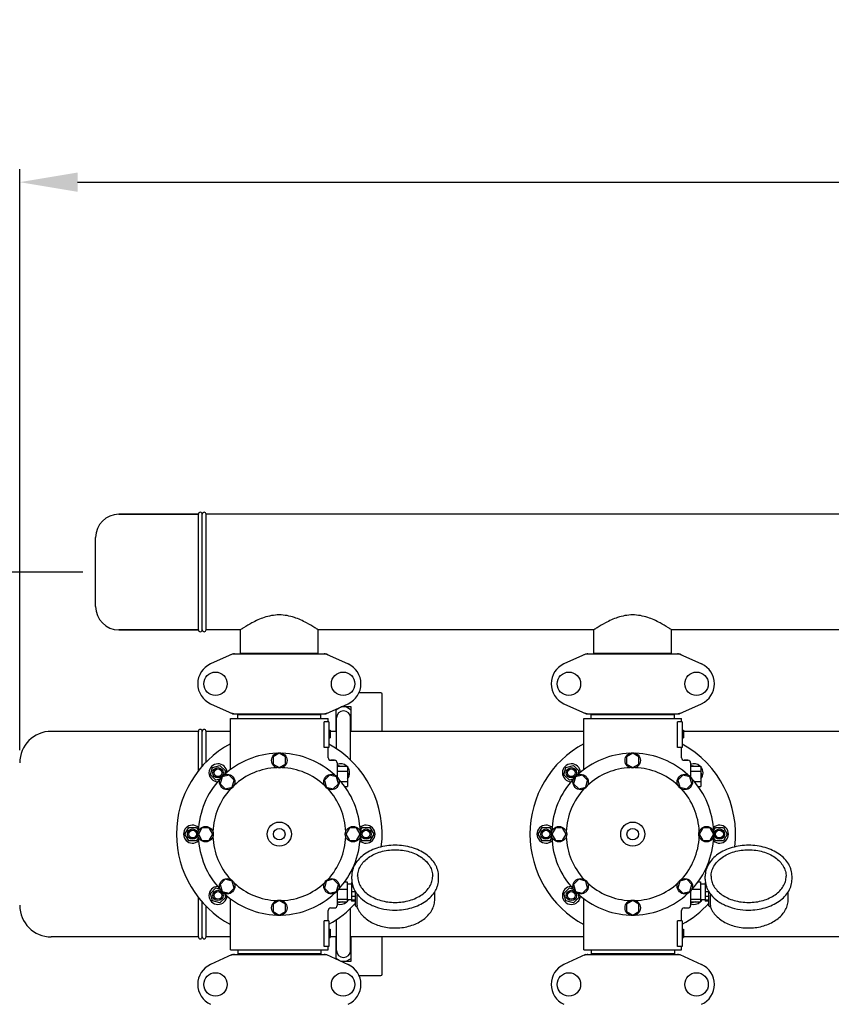
# Model space of a CAD drawing. Units: millimetres. Extents: x 30870 to 39026, y 2595 to 7877.
# Drawn here: x 32389 to 33021, y 4257 to 5024 of the extents above; entities that cross this region are included whole.
import ezdxf

# ---------------------------------------------------------------- set-up
doc = ezdxf.new("R2010")
doc.units = ezdxf.units.MM
doc.layers.add('COTAS', color=7, linetype='Continuous')
doc.styles.add('ARIAL', font='arial.ttf')
doc.dimstyles.new('Diseño_PlanosFabricacion', dxfattribs={"dimtxt": 40, "dimasz": 45, "dimexe": 10, "dimexo": 10, "dimgap": 10, "dimtad": 0, "dimtih": 1, "dimtoh": 1, "dimdec": 0, "dimzin": 1, "dimdsep": 46, "dimtxsty": 'ARIAL', "dimcen": 15, "dimadec": 0, "dimazin": 0, "dimtp": 0.05, "dimtm": 0.05, "dimtfac": 1, "dimtdec": 0, "dimtofl": 0, "dimtmove": 0, "dimatfit": 3, "dimfxl": 0, "dimtolj": 1, "dimarcsym": 0})

# ---------------------------------------------------------------- blocks, each defined once
blk = doc.blocks.new('*D5')
at = {"layer": 'COTAS', "color": 0, "lineweight": -2, "transparency": 16777216}
for p, q in [((34401.07, 4299.84), (34401.07, 3761.08)), ((32431.07, 4028.34), (32431.07, 3761.08)), ((32476.07, 3771.08), (33284.31, 3771.08)), ((34356.07, 3771.08), (33527.56, 3771.08))]:
    blk.add_line(p, q, dxfattribs=at)
at = {"layer": 'COTAS', "color": 0, "transparency": 16777216}
for points in [[(32476.07, 3778.58), (32476.07, 3763.58), (32431.07, 3771.08)], [(34356.07, 3778.58), (34356.07, 3763.58), (34401.07, 3771.08)]]:
    blk.add_solid(points, dxfattribs=at)
at = {"layer": 'Defpoints', "color": 0, "transparency": 16777216}
for p in [(34401.07, 4309.84), (32431.07, 4038.34), (34401.07, 3771.08)]:
    blk.add_point(p, dxfattribs=at)
at = {"layer": 'COTAS', "color": 0, "transparency": 16777216, "insert": (33405.93, 3771.08), "char_height": 40, "attachment_point": 5, "style": 'ARIAL'}
blk.add_mtext('\\A1; [77.6"]\\P1970 mm\\P', dxfattribs=at)
blk = doc.blocks.new('*D2')
at = {"layer": 'COTAS', "color": 0, "lineweight": -2, "transparency": 16777216}
for p, q in [((32379.07, 4389.84), (32174.69, 4389.84)), ((32184.69, 4344.84), (32184.69, 4317.6)), ((32184.69, 4163.34), (32184.69, 4190.58)), ((32421.07, 4118.34), (32174.69, 4118.34))]:
    blk.add_line(p, q, dxfattribs=at)
at = {"layer": 'COTAS', "color": 0, "transparency": 16777216}
for points in [[(32177.19, 4344.84), (32192.19, 4344.84), (32184.69, 4389.84)], [(32177.19, 4163.34), (32192.19, 4163.34), (32184.69, 4118.34)]]:
    blk.add_solid(points, dxfattribs=at)
at = {"layer": 'Defpoints', "color": 0, "transparency": 16777216}
for p in [(32389.07, 4389.84), (32184.69, 4118.34), (32431.07, 4118.34)]:
    blk.add_point(p, dxfattribs=at)
at = {"layer": 'COTAS', "color": 0, "transparency": 16777216, "insert": (32182.98, 4254.09), "char_height": 40, "attachment_point": 5, "style": 'ARIAL'}
blk.add_mtext('\\A1; [10.7"]\\P272 mm\\P', dxfattribs=at)
blk = doc.blocks.new('*D1')
at = {"layer": 'COTAS', "color": 0, "lineweight": -2, "transparency": 16777216}
for p, q in [((32184.69, 4638.84), (32184.69, 4683.84)), ((32438.07, 4593.84), (32174.69, 4593.84)), ((32379.07, 4389.84), (32174.69, 4389.84)), ((32184.69, 4389.84), (32184.69, 4344.84))]:
    blk.add_line(p, q, dxfattribs=at)
at = {"layer": 'COTAS', "color": 0, "transparency": 16777216}
blk.add_solid([(32177.19, 4638.84), (32192.19, 4638.84), (32184.69, 4593.84)], dxfattribs=at)
at = {"layer": 'Defpoints', "color": 0, "transparency": 16777216}
for p in [(32448.07, 4593.84), (32184.69, 4389.84), (32389.07, 4389.84)]:
    blk.add_point(p, dxfattribs=at)
at = {"layer": 'COTAS', "color": 0, "transparency": 16777216, "insert": (32184.69, 4492.44), "char_height": 40, "attachment_point": 5, "style": 'ARIAL'}
blk.add_mtext('\\A1; [8.0"]\\P204 mm\\P', dxfattribs=at)
blk = doc.blocks.new('_None')
blk = doc.blocks.new('*D3')
at = {"layer": 'COTAS', "color": 0, "lineweight": -2, "transparency": 16777216}
for p, q in [((32389.07, 4455.24), (32389.07, 4907.3)), ((34494.07, 4657.84), (34494.07, 4907.3)), ((32434.07, 4897.3), (33288.53, 4897.3)), ((34449.07, 4897.3), (33536.22, 4897.3))]:
    blk.add_line(p, q, dxfattribs=at)
at = {"layer": 'COTAS', "color": 0, "transparency": 16777216}
for points in [[(32434.07, 4904.8), (32434.07, 4889.8), (32389.07, 4897.3)], [(34449.07, 4904.8), (34449.07, 4889.8), (34494.07, 4897.3)]]:
    blk.add_solid(points, dxfattribs=at)
at = {"layer": 'Defpoints', "color": 0, "transparency": 16777216}
for p in [(34494.07, 4897.3), (34494.07, 4647.84), (32389.07, 4445.24)]:
    blk.add_point(p, dxfattribs=at)
at = {"layer": 'COTAS', "color": 0, "transparency": 16777216, "insert": (33412.37, 4897.3), "char_height": 40, "attachment_point": 5, "style": 'ARIAL'}
blk.add_mtext('\\A1; [82.9"]\\P2105 mm\\P', dxfattribs=at)

msp = doc.modelspace()

# ---------------------------------------------------------------- linework, layer by layer
for p, q in [((32528.07, 4638.84), (32466.27, 4638.84)), ((32466.27, 4638.84), (32528.07, 4638.84)), ((32528.07, 4548.84), (32528.07, 4638.84)), ((32531.07, 4548.84), (32531.07, 4638.84)), ((32534.07, 4548.84), (32534.07, 4638.84)), ((33361.07, 4638.84), (32534.07, 4638.84)), ((33361.07, 4638.84), (32534.07, 4638.84)), ((32448.07, 4567.04), (32448.07, 4620.64)), ((32528.07, 4548.84), (32466.27, 4548.84)), ((32466.27, 4548.84), (32528.07, 4548.84)), ((32560.92, 4548.84), (32534.07, 4548.84)), ((32560.92, 4548.84), (32534.07, 4548.84)), ((32560.92, 4530.67), (32560.92, 4548.84)), ((32560.92, 4530.67), (32560.92, 4548.84)), ((32621.22, 4530.67), (32621.22, 4548.84)), ((32621.22, 4530.67), (32621.22, 4548.84)), ((32835.92, 4548.84), (32621.22, 4548.84)), ((32835.92, 4530.67), (32835.92, 4548.84)), ((32835.92, 4530.67), (32835.92, 4548.84)), ((32896.22, 4530.67), (32896.22, 4548.84)), ((32896.22, 4530.67), (32896.22, 4548.84)), ((33110.92, 4548.84), (32896.22, 4548.84)), ((32554.42, 4530.03), (32537.51, 4522.31)), ((32554.72, 4530.09), (32627.41, 4530.09)), ((32560.92, 4530.67), (32621.22, 4530.67)), ((32562.52, 4530.09), (32562.52, 4530.67)), ((32619.62, 4530.09), (32619.62, 4530.67)), ((32627.71, 4530.03), (32644.62, 4522.31)), ((32829.42, 4530.03), (32812.51, 4522.31)), ((32829.72, 4530.09), (32902.41, 4530.09)), ((32835.92, 4530.67), (32896.22, 4530.67)), ((32837.52, 4530.09), (32837.52, 4530.67)), ((32894.62, 4530.09), (32894.62, 4530.67)), ((32902.71, 4530.03), (32919.62, 4522.31)), ((32670.07, 4499.84), (32653.05, 4499.84)), ((32671.07, 4469.84), (32671.07, 4498.84)), ((32537.51, 4491.38), (32554.42, 4483.66)), ((32627.71, 4483.66), (32644.62, 4491.38)), ((32812.51, 4491.38), (32829.42, 4483.66)), ((32902.71, 4483.66), (32919.62, 4491.38)), ((32554.72, 4483.59), (32627.41, 4483.59)), ((32562.52, 4483.04), (32562.52, 4483.59)), ((32619.62, 4483.04), (32619.62, 4483.59)), ((32635.07, 4486.69), (32637.72, 4488.23)), ((32635.07, 4487.02), (32635.07, 4469.84)), ((32647.07, 4488.84), (32639.07, 4488.84)), ((32643.34, 4488.84), (32647.07, 4486.69)), ((32647.07, 4469.84), (32647.07, 4488.84)), ((32829.72, 4483.59), (32902.41, 4483.59)), ((32837.52, 4483.04), (32837.52, 4483.59)), ((32894.62, 4483.04), (32894.62, 4483.59)), ((32553.07, 4440.08), (32553.07, 4479.84)), ((32553.07, 4440.08), (32553.07, 4479.84)), ((32553.07, 4479.84), (32629.07, 4479.84)), ((32558.67, 4479.84), (32558.67, 4483.04)), ((32558.67, 4483.04), (32623.47, 4483.04)), ((32623.47, 4479.84), (32623.47, 4483.04)), ((32625.98, 4457.34), (32625.98, 4477.34)), ((32629.57, 4477.34), (32625.98, 4477.34)), ((32629.07, 4477.34), (32629.07, 4479.84)), ((32629.07, 4477.34), (32629.07, 4479.84)), ((32629.57, 4477.34), (32629.57, 4457.34)), ((32635.57, 4456.32), (32635.57, 4480.34)), ((32646.57, 4447.45), (32646.57, 4480.34)), ((32828.07, 4440.08), (32828.07, 4479.84)), ((32828.07, 4440.08), (32828.07, 4479.84)), ((32828.07, 4479.84), (32904.07, 4479.84)), ((32833.67, 4479.84), (32833.67, 4483.04)), ((32833.67, 4483.04), (32898.47, 4483.04)), ((32898.47, 4479.84), (32898.47, 4483.04)), ((32900.98, 4457.34), (32900.98, 4477.34)), ((32904.57, 4477.34), (32900.98, 4477.34)), ((32904.07, 4477.34), (32904.07, 4479.84)), ((32904.07, 4477.34), (32904.07, 4479.84)), ((32904.57, 4477.34), (32904.57, 4457.34)), ((32528.07, 4469.84), (32413.67, 4469.84)), ((32528.07, 4439.14), (32528.07, 4469.84)), ((32531.07, 4442.75), (32531.07, 4469.84)), ((32534.07, 4445.97), (32534.07, 4469.84)), ((32553.07, 4469.84), (32534.07, 4469.84)), ((32629.57, 4470.84), (32630.57, 4470.84)), ((32629.57, 4470.68), (32630.57, 4470.68)), ((32629.57, 4470.01), (32630.57, 4470.01)), ((32629.57, 4469.34), (32630.57, 4469.34)), ((32629.57, 4468.34), (32630.57, 4468.34)), ((32630.57, 4470.84), (32630.57, 4464.84)), ((32635.57, 4469.84), (32630.57, 4469.84)), ((32635.57, 4473.7), (32635.07, 4473.99)), ((32647.07, 4473.99), (32646.57, 4473.7)), ((32828.07, 4469.84), (32646.57, 4469.84)), ((32904.57, 4470.84), (32905.57, 4470.84)), ((32904.57, 4470.68), (32905.57, 4470.68)), ((32904.57, 4470.01), (32905.57, 4470.01)), ((32904.57, 4469.34), (32905.57, 4469.34)), ((32904.57, 4468.34), (32905.57, 4468.34)), ((32905.57, 4470.84), (32905.57, 4464.84)), ((33103.07, 4469.84), (32905.57, 4469.84)), ((32629.57, 4467.68), (32630.57, 4467.68)), ((32629.57, 4466.51), (32630.57, 4466.51)), ((32629.57, 4465.84), (32630.57, 4465.84)), ((32629.57, 4465.18), (32630.57, 4465.18)), ((32629.57, 4465.01), (32630.57, 4465.01)), ((32629.57, 4464.84), (32630.57, 4464.84)), ((32904.57, 4467.68), (32905.57, 4467.68)), ((32904.57, 4466.51), (32905.57, 4466.51)), ((32904.57, 4465.84), (32905.57, 4465.84)), ((32904.57, 4465.18), (32905.57, 4465.18)), ((32904.57, 4465.01), (32905.57, 4465.01)), ((32904.57, 4464.84), (32905.57, 4464.84)), ((32591.07, 4452.84), (32586.19, 4450.03)), ((32595.93, 4450.03), (32591.07, 4452.84)), ((32629.57, 4457.34), (32625.98, 4457.34)), ((32629.07, 4449.34), (32629.07, 4457.34)), ((32629.07, 4449.34), (32629.07, 4457.34)), ((32866.07, 4452.84), (32861.19, 4450.03)), ((32870.93, 4450.03), (32866.07, 4452.84)), ((32904.57, 4457.34), (32900.98, 4457.34)), ((32904.07, 4449.34), (32904.07, 4457.34)), ((32904.07, 4449.34), (32904.07, 4457.34)), ((32586.19, 4450.03), (32586.19, 4444.41)), ((32595.93, 4444.41), (32595.93, 4450.03)), ((32634.07, 4447.34), (32631.07, 4447.34)), ((32631.07, 4447.34), (32634.07, 4447.34)), ((32636.07, 4445.34), (32636.07, 4434.45)), ((32861.19, 4450.03), (32861.19, 4444.41)), ((32870.93, 4444.41), (32870.93, 4450.03)), ((32909.07, 4447.34), (32906.07, 4447.34)), ((32906.07, 4447.34), (32909.07, 4447.34)), ((32911.07, 4445.34), (32911.07, 4434.45)), ((32537.54, 4436.02), (32539.09, 4441.81)), ((32539.09, 4441.81), (32544.89, 4443.37)), ((32544.89, 4443.37), (32549.13, 4439.13)), ((32549.13, 4439.13), (32548.33, 4436.12)), ((32586.19, 4444.41), (32591.07, 4441.59)), ((32591.07, 4441.59), (32595.93, 4444.41)), ((32636.07, 4442.84), (32644.07, 4442.84)), ((32636.07, 4438.84), (32644.07, 4438.84)), ((32636.72, 4442.84), (32637.24, 4443.37)), ((32637.24, 4443.37), (32639.2, 4442.84)), ((32644.07, 4442.84), (32644.07, 4426.84)), ((32644.07, 4437.98), (32644.59, 4436.02)), ((32812.54, 4436.02), (32814.09, 4441.81)), ((32814.09, 4441.81), (32819.89, 4443.37)), ((32819.89, 4443.37), (32824.13, 4439.13)), ((32824.13, 4439.13), (32823.33, 4436.12)), ((32861.19, 4444.41), (32866.07, 4441.59)), ((32866.07, 4441.59), (32870.93, 4444.41)), ((32911.07, 4442.84), (32919.07, 4442.84)), ((32911.07, 4438.84), (32919.07, 4438.84)), ((32911.72, 4442.84), (32912.24, 4443.37)), ((32912.24, 4443.37), (32914.2, 4442.84)), ((32919.07, 4442.84), (32919.07, 4426.84)), ((32919.07, 4437.98), (32919.59, 4436.02)), ((32541.78, 4431.78), (32537.54, 4436.02)), ((32544.79, 4432.58), (32541.78, 4431.78)), ((32546.52, 4434.39), (32545.06, 4428.96)), ((32551.95, 4435.85), (32546.52, 4434.39)), ((32555.92, 4431.87), (32551.95, 4435.85)), ((32554.47, 4426.44), (32555.92, 4431.87)), ((32630.18, 4435.85), (32626.2, 4431.87)), ((32626.2, 4431.87), (32627.66, 4426.44)), ((32635.61, 4434.39), (32630.18, 4435.85)), ((32637.07, 4428.96), (32635.61, 4434.39)), ((32638.89, 4430.84), (32644.07, 4430.84)), ((32644.59, 4436.02), (32644.07, 4435.49)), ((32816.78, 4431.78), (32812.54, 4436.02)), ((32819.79, 4432.58), (32816.78, 4431.78)), ((32821.52, 4434.39), (32820.06, 4428.96)), ((32826.95, 4435.85), (32821.52, 4434.39)), ((32830.92, 4431.87), (32826.95, 4435.85)), ((32829.47, 4426.44), (32830.92, 4431.87)), ((32905.18, 4435.85), (32901.2, 4431.87)), ((32901.2, 4431.87), (32902.66, 4426.44)), ((32910.61, 4434.39), (32905.18, 4435.85)), ((32912.07, 4428.96), (32910.61, 4434.39)), ((32913.89, 4430.84), (32919.07, 4430.84)), ((32919.59, 4436.02), (32919.07, 4435.49)), ((32545.06, 4428.96), (32549.04, 4424.98)), ((32549.04, 4424.98), (32554.47, 4426.44)), ((32627.66, 4426.44), (32633.09, 4424.98)), ((32633.09, 4424.98), (32637.07, 4428.96)), ((32642.05, 4426.84), (32644.07, 4426.84)), ((32820.06, 4428.96), (32824.04, 4424.98)), ((32824.04, 4424.98), (32829.47, 4426.44)), ((32902.66, 4426.44), (32908.09, 4424.98)), ((32908.09, 4424.98), (32912.07, 4428.96)), ((32917.05, 4426.84), (32919.07, 4426.84)), ((32517.57, 4389.84), (32520.57, 4395.04)), ((32520.57, 4395.04), (32526.57, 4395.04)), ((32526.57, 4395.04), (32528.12, 4392.34)), ((32530.88, 4394.71), (32528.07, 4389.84)), ((32536.5, 4394.71), (32530.88, 4394.71)), ((32539.32, 4389.84), (32536.5, 4394.71)), ((32645.63, 4394.72), (32642.82, 4389.84)), ((32651.25, 4394.72), (32645.63, 4394.72)), ((32654.07, 4389.84), (32651.25, 4394.72)), ((32654.01, 4392.34), (32655.57, 4395.04)), ((32655.57, 4395.04), (32661.57, 4395.04)), ((32661.57, 4395.04), (32664.57, 4389.84)), ((32792.57, 4389.84), (32795.57, 4395.04)), ((32795.57, 4395.04), (32801.57, 4395.04)), ((32801.57, 4395.04), (32803.12, 4392.34)), ((32805.88, 4394.71), (32803.07, 4389.84)), ((32811.5, 4394.71), (32805.88, 4394.71)), ((32814.32, 4389.84), (32811.5, 4394.71)), ((32920.63, 4394.72), (32917.82, 4389.84)), ((32926.25, 4394.72), (32920.63, 4394.72)), ((32929.07, 4389.84), (32926.25, 4394.72)), ((32929.01, 4392.34), (32930.57, 4395.04)), ((32930.57, 4395.04), (32936.57, 4395.04)), ((32936.57, 4395.04), (32939.57, 4389.84)), ((32520.57, 4384.65), (32517.57, 4389.84)), ((32526.57, 4384.65), (32520.57, 4384.65)), ((32528.12, 4387.34), (32526.57, 4384.65)), ((32528.07, 4389.84), (32530.88, 4384.97)), ((32530.88, 4384.97), (32536.5, 4384.97)), ((32536.5, 4384.97), (32539.32, 4389.84)), ((32642.82, 4389.84), (32645.63, 4384.97)), ((32645.63, 4384.97), (32651.25, 4384.97)), ((32651.25, 4384.97), (32654.07, 4389.84)), ((32655.57, 4384.65), (32654.01, 4387.34)), ((32661.57, 4384.65), (32655.57, 4384.65)), ((32664.57, 4389.84), (32661.57, 4384.65)), ((32795.57, 4384.65), (32792.57, 4389.84)), ((32801.57, 4384.65), (32795.57, 4384.65)), ((32803.12, 4387.34), (32801.57, 4384.65)), ((32803.07, 4389.84), (32805.88, 4384.97)), ((32805.88, 4384.97), (32811.5, 4384.97)), ((32811.5, 4384.97), (32814.32, 4389.84)), ((32917.82, 4389.84), (32920.63, 4384.97)), ((32920.63, 4384.97), (32926.25, 4384.97)), ((32926.25, 4384.97), (32929.07, 4389.84)), ((32930.57, 4384.65), (32929.01, 4387.34)), ((32936.57, 4384.65), (32930.57, 4384.65)), ((32939.57, 4389.84), (32936.57, 4384.65)), ((32549.04, 4354.7), (32545.06, 4350.72)), ((32554.47, 4353.25), (32549.04, 4354.7)), ((32555.93, 4347.81), (32554.47, 4353.25)), ((32627.66, 4353.25), (32626.21, 4347.82)), ((32633.1, 4354.71), (32627.66, 4353.25)), ((32637.07, 4350.73), (32633.1, 4354.71)), ((32647.42, 4354.88), (32647.42, 4357)), ((32715.02, 4354.88), (32715.02, 4357)), ((32824.04, 4354.7), (32820.06, 4350.72)), ((32829.47, 4353.25), (32824.04, 4354.7)), ((32830.93, 4347.81), (32829.47, 4353.25)), ((32902.66, 4353.25), (32901.21, 4347.82)), ((32908.1, 4354.71), (32902.66, 4353.25)), ((32912.07, 4350.73), (32908.1, 4354.71)), ((32922.42, 4354.88), (32922.42, 4357)), ((32990.02, 4354.88), (32990.02, 4357)), ((32537.54, 4343.67), (32541.78, 4347.91)), ((32541.78, 4347.91), (32544.79, 4347.1)), ((32545.06, 4350.72), (32546.52, 4345.29)), ((32551.95, 4343.83), (32555.93, 4347.81)), ((32626.21, 4347.82), (32630.18, 4343.84)), ((32635.61, 4345.29), (32637.07, 4350.73)), ((32637.2, 4346.94), (32643.92, 4346.94)), ((32641.93, 4352.67), (32643.92, 4352.67)), ((32643.92, 4352.67), (32643.92, 4337.02)), ((32647.37, 4350.99), (32643.92, 4350.99)), ((32647.37, 4352.09), (32647.37, 4337.59)), ((32647.65, 4352.09), (32647.37, 4352.09)), ((32647.84, 4351.1), (32647.37, 4351.1)), ((32648.61, 4348.51), (32647.37, 4348.51)), ((32812.54, 4343.67), (32816.78, 4347.91)), ((32816.78, 4347.91), (32819.79, 4347.1)), ((32820.06, 4350.72), (32821.52, 4345.29)), ((32826.95, 4343.83), (32830.93, 4347.81)), ((32901.21, 4347.82), (32905.18, 4343.84)), ((32910.61, 4345.29), (32912.07, 4350.73)), ((32912.2, 4346.94), (32918.92, 4346.94)), ((32916.93, 4352.67), (32918.92, 4352.67)), ((32918.92, 4352.67), (32918.92, 4337.02)), ((32922.37, 4350.99), (32918.92, 4350.99)), ((32922.37, 4352.09), (32922.37, 4337.59)), ((32922.65, 4352.09), (32922.37, 4352.09)), ((32922.84, 4351.1), (32922.37, 4351.1)), ((32923.61, 4348.51), (32922.37, 4348.51)), ((32528.07, 4309.84), (32528.07, 4340.55)), ((32539.09, 4337.87), (32537.54, 4343.67)), ((32544.89, 4336.32), (32539.09, 4337.87)), ((32549.13, 4340.56), (32544.89, 4336.32)), ((32546.52, 4345.29), (32551.95, 4343.83)), ((32548.33, 4343.57), (32549.13, 4340.56)), ((32553.07, 4299.84), (32553.07, 4339.61)), ((32591.07, 4338.09), (32586.2, 4335.28)), ((32595.94, 4335.28), (32591.07, 4338.09)), ((32630.18, 4343.84), (32635.61, 4345.29)), ((32636.07, 4345.24), (32636.07, 4334.34)), ((32636.07, 4339.12), (32643.92, 4339.12)), ((32647.37, 4338.69), (32643.92, 4338.69)), ((32650.37, 4344.8), (32647.37, 4344.8)), ((32650.37, 4341.26), (32647.37, 4341.26)), ((32650.37, 4338.54), (32647.37, 4338.54)), ((32650.37, 4334.13), (32650.37, 4344.99)), ((32651.62, 4334.22), (32651.62, 4342.56)), ((32712.07, 4339.19), (32712.07, 4344.99)), ((32814.09, 4337.87), (32812.54, 4343.67)), ((32819.89, 4336.32), (32814.09, 4337.87)), ((32824.13, 4340.56), (32819.89, 4336.32)), ((32821.52, 4345.29), (32826.95, 4343.83)), ((32823.33, 4343.57), (32824.13, 4340.56)), ((32828.07, 4299.84), (32828.07, 4339.61)), ((32866.07, 4338.09), (32861.2, 4335.28)), ((32870.94, 4335.28), (32866.07, 4338.09)), ((32905.18, 4343.84), (32910.61, 4345.29)), ((32911.07, 4345.24), (32911.07, 4334.34)), ((32911.07, 4339.12), (32918.92, 4339.12)), ((32922.37, 4338.69), (32918.92, 4338.69)), ((32925.37, 4344.8), (32922.37, 4344.8)), ((32925.37, 4341.26), (32922.37, 4341.26)), ((32925.37, 4338.54), (32922.37, 4338.54)), ((32925.37, 4334.13), (32925.37, 4344.99)), ((32926.62, 4334.22), (32926.62, 4342.56)), ((32987.07, 4339.19), (32987.07, 4344.99)), ((32531.07, 4309.84), (32531.07, 4336.94)), ((32534.07, 4309.84), (32534.07, 4333.72)), ((32586.2, 4335.28), (32586.2, 4329.65)), ((32595.94, 4329.65), (32595.94, 4335.28)), ((32629.07, 4322.34), (32629.07, 4330.34)), ((32631.07, 4332.34), (32634.07, 4332.34)), ((32636.07, 4337.02), (32643.92, 4337.02)), ((32637.24, 4336.32), (32636.54, 4337.02)), ((32639.86, 4337.02), (32637.24, 4336.32)), ((32646.57, 4299.34), (32646.57, 4332.23)), ((32650.37, 4337.59), (32647.37, 4337.59)), ((32650.87, 4333.63), (32651.46, 4333.63)), ((32651.32, 4333.63), (32651.33, 4333.59)), ((32861.2, 4335.28), (32861.2, 4329.65)), ((32870.94, 4329.65), (32870.94, 4335.28)), ((32904.07, 4322.34), (32904.07, 4330.34)), ((32906.07, 4332.34), (32909.07, 4332.34)), ((32911.07, 4337.02), (32918.92, 4337.02)), ((32912.24, 4336.32), (32911.54, 4337.02)), ((32914.86, 4337.02), (32912.24, 4336.32)), ((32925.37, 4337.59), (32922.37, 4337.59)), ((32925.87, 4333.63), (32926.46, 4333.63)), ((32926.32, 4333.63), (32926.33, 4333.59)), ((32586.2, 4329.65), (32591.07, 4326.84)), ((32591.07, 4326.84), (32595.94, 4329.65)), ((32635.57, 4299.34), (32635.57, 4323.37)), ((32861.2, 4329.65), (32866.07, 4326.84)), ((32866.07, 4326.84), (32870.94, 4329.65)), ((32625.98, 4302.34), (32625.98, 4322.34)), ((32629.57, 4322.34), (32625.98, 4322.34)), ((32629.57, 4322.34), (32629.57, 4302.34)), ((32629.57, 4315.84), (32630.57, 4315.84)), ((32629.57, 4315.68), (32630.57, 4315.68)), ((32629.57, 4315.01), (32630.57, 4315.01)), ((32630.57, 4315.84), (32630.57, 4309.34)), ((32900.98, 4302.34), (32900.98, 4322.34)), ((32904.57, 4322.34), (32900.98, 4322.34)), ((32904.57, 4322.34), (32904.57, 4302.34)), ((32904.57, 4315.84), (32905.57, 4315.84)), ((32904.57, 4315.68), (32905.57, 4315.68)), ((32904.57, 4315.01), (32905.57, 4315.01)), ((32905.57, 4315.84), (32905.57, 4309.34)), ((32528.07, 4309.84), (32413.67, 4309.84)), ((32553.07, 4309.84), (32534.07, 4309.84)), ((32629.57, 4314.34), (32630.57, 4314.34)), ((32629.57, 4313.51), (32630.57, 4313.51)), ((32629.57, 4312.01), (32630.57, 4312.01)), ((32629.57, 4311.18), (32630.57, 4311.18)), ((32629.57, 4310.51), (32630.57, 4310.51)), ((32629.57, 4309.84), (32630.57, 4309.84)), ((32629.57, 4309.51), (32630.57, 4309.51)), ((32629.57, 4309.34), (32630.57, 4309.34)), ((32635.57, 4309.84), (32630.57, 4309.84)), ((32635.07, 4309.84), (32635.07, 4292.67)), ((32828.07, 4309.84), (32646.57, 4309.84)), ((32647.07, 4290.84), (32647.07, 4309.84)), ((32671.07, 4280.84), (32671.07, 4309.84)), ((32904.57, 4314.34), (32905.57, 4314.34)), ((32904.57, 4313.51), (32905.57, 4313.51)), ((32904.57, 4312.01), (32905.57, 4312.01)), ((32904.57, 4311.18), (32905.57, 4311.18)), ((32904.57, 4310.51), (32905.57, 4310.51)), ((32904.57, 4309.84), (32905.57, 4309.84)), ((32904.57, 4309.51), (32905.57, 4309.51)), ((32904.57, 4309.34), (32905.57, 4309.34)), ((33103.07, 4309.84), (32905.57, 4309.84)), ((32553.07, 4299.84), (32629.07, 4299.84)), ((32558.67, 4299.84), (32558.67, 4296.64)), ((32623.47, 4299.84), (32623.47, 4296.64)), ((32629.57, 4302.34), (32625.98, 4302.34)), ((32629.07, 4299.84), (32629.07, 4302.34)), ((32629.07, 4299.84), (32629.07, 4302.34)), ((32635.07, 4305.69), (32635.57, 4305.98)), ((32646.57, 4305.98), (32647.07, 4305.69)), ((32828.07, 4299.84), (32904.07, 4299.84)), ((32833.67, 4299.84), (32833.67, 4296.64)), ((32898.47, 4299.84), (32898.47, 4296.64)), ((32904.57, 4302.34), (32900.98, 4302.34)), ((32904.07, 4299.84), (32904.07, 4302.34)), ((32904.07, 4299.84), (32904.07, 4302.34)), ((32554.42, 4296.03), (32537.51, 4288.31)), ((32554.72, 4296.09), (32627.41, 4296.09)), ((32623.47, 4296.64), (32558.67, 4296.64)), ((32562.52, 4296.09), (32562.52, 4296.64)), ((32619.62, 4296.09), (32619.62, 4296.64)), ((32627.71, 4296.03), (32644.62, 4288.31)), ((32637.72, 4291.46), (32635.07, 4292.99)), ((32647.07, 4292.99), (32643.34, 4290.84)), ((32829.42, 4296.03), (32812.51, 4288.31)), ((32829.72, 4296.09), (32902.41, 4296.09)), ((32898.47, 4296.64), (32833.67, 4296.64)), ((32837.52, 4296.09), (32837.52, 4296.64)), ((32894.62, 4296.09), (32894.62, 4296.64)), ((32902.71, 4296.03), (32919.62, 4288.31)), ((32639.07, 4290.84), (32647.07, 4290.84)), ((32653.05, 4279.84), (32670.07, 4279.84))]:
    msp.add_line(p, q)
for centre, radius in [((32541.42, 4506.84), 9.12), ((32640.72, 4506.84), 9.12), ((32816.42, 4506.84), 9.12), ((32915.72, 4506.84), 9.12), ((32591.07, 4447.22), 6), ((32866.07, 4447.22), 6), ((32543.34, 4437.57), 4), ((32543.34, 4437.57), 3), ((32818.34, 4437.57), 4), ((32818.34, 4437.57), 3), ((32550.5, 4430.41), 6), ((32631.64, 4430.41), 6), ((32825.5, 4430.41), 6), ((32906.64, 4430.41), 6), ((32591.07, 4389.84), 9.38), ((32866.07, 4389.84), 9.38), ((32523.57, 4389.84), 4), ((32523.57, 4389.84), 3), ((32533.69, 4389.84), 6), ((32591.07, 4389.84), 4.5), ((32648.44, 4389.84), 6), ((32658.57, 4389.84), 4), ((32658.57, 4389.84), 3), ((32798.57, 4389.84), 4), ((32798.57, 4389.84), 3), ((32808.69, 4389.84), 6), ((32866.07, 4389.84), 4.5), ((32923.44, 4389.84), 6), ((32933.57, 4389.84), 4), ((32933.57, 4389.84), 3), ((32550.5, 4349.27), 6), ((32631.64, 4349.27), 6), ((32825.5, 4349.27), 6), ((32906.64, 4349.27), 6), ((32543.34, 4342.11), 4), ((32818.34, 4342.11), 4), ((32543.34, 4342.11), 3), ((32591.07, 4332.47), 6), ((32818.34, 4342.11), 3), ((32866.07, 4332.47), 6), ((32541.42, 4272.84), 9.12), ((32640.72, 4272.84), 9.12), ((32816.42, 4272.84), 9.12), ((32915.72, 4272.84), 9.12)]:
    msp.add_circle(centre, radius)
for centre, radius, start, end in [((32466.27, 4620.64), 18.2, 90, 180), ((32529.57, 4638.84), 1.5, 0, 180), ((32532.57, 4638.84), 1.5, 0, 180), ((32466.27, 4567.04), 18.2, 180, 270), ((32529.57, 4548.84), 1.5, 180, 0), ((32532.57, 4548.84), 1.5, 180, 0), ((32556.21, 4522.52), 7.57, 100.93872, 114.51675), ((32556.21, 4522.52), 7.57, 90.00422, 100.87711), ((32625.92, 4522.52), 7.57, 76.59415, 89.98802), ((32625.93, 4522.58), 7.51, 73.64138, 76.55794), ((32625.91, 4522.52), 7.57, 65.47292, 73.6291), ((32831.21, 4522.52), 7.57, 100.93872, 114.51675), ((32831.21, 4522.52), 7.57, 90.00422, 100.87711), ((32900.92, 4522.52), 7.57, 76.59415, 89.98802), ((32900.93, 4522.58), 7.51, 73.64138, 76.55794), ((32900.91, 4522.52), 7.57, 65.47292, 73.6291), ((32544.57, 4506.84), 17, 114.52955, 245.47045), ((32637.57, 4506.84), 17, 294.52955, 65.47045), ((32819.57, 4506.84), 17, 114.52955, 245.47045), ((32912.57, 4506.84), 17, 294.52955, 65.47045), ((32670.07, 4498.84), 1, 0, 90), ((32556.2, 4491.12), 7.53, 245.44791, 270.02255), ((32625.92, 4491.16), 7.57, 270.00422, 280.87711), ((32625.92, 4491.16), 7.57, 280.93872, 294.51675), ((32641.07, 4480.34), 5.5, 0, 180), ((32831.2, 4491.12), 7.53, 245.44791, 270.02255), ((32900.92, 4491.16), 7.57, 270.00422, 280.87711), ((32900.92, 4491.16), 7.57, 280.93872, 294.51675), ((32413.67, 4445.24), 24.6, 90, 180), ((32529.57, 4469.84), 1.5, 0, 180), ((32532.57, 4469.84), 1.5, 0, 180), ((32591.07, 4389.84), 80, 118.36189, 241.63811), ((32591.07, 4389.84), 63, 91.98987, 133.01013), ((32591.07, 4389.84), 63, 46.98987, 88.01013), ((32591.07, 4389.84), 80, 352.8859, 61.22965), ((32866.07, 4389.84), 80, 118.36189, 241.63811), ((32866.07, 4389.84), 63, 91.98987, 133.01013), ((32866.07, 4389.84), 63, 46.98987, 88.01013), ((32866.07, 4389.84), 80, 352.8859, 61.22965), ((32631.07, 4449.34), 2, 179.99687, 270.00194), ((32634.07, 4445.34), 2, 0, 90), ((32906.07, 4449.34), 2, 179.99687, 270.00194), ((32909.07, 4445.34), 2, 0, 90), ((32543.34, 4437.57), 7, 2.61995, 267.47908), ((32591.07, 4389.84), 51.75, 92.19556, 132.80444), ((32591.07, 4389.84), 51.75, 47.19556, 87.80444), ((32638.8, 4437.57), 7, 48.90487, 112.96491), ((32638.8, 4437.57), 7, 318.90487, 41.09513), ((32818.34, 4437.57), 7, 2.61995, 267.47908), ((32866.07, 4389.84), 51.75, 92.19556, 132.80444), ((32866.07, 4389.84), 51.75, 47.19556, 87.80444), ((32913.8, 4437.57), 7, 48.90487, 112.96491), ((32913.8, 4437.57), 7, 318.90487, 41.09513), ((32591.07, 4389.84), 63, 136.98987, 178.01013), ((32591.07, 4389.84), 63, 1.98987, 43.01013), ((32866.07, 4389.84), 63, 136.98987, 178.01013), ((32866.07, 4389.84), 63, 1.98987, 43.01013), ((32591.07, 4389.84), 51.75, 137.19556, 177.80444), ((32591.07, 4389.84), 51.75, 2.19556, 42.80444), ((32866.07, 4389.84), 51.75, 137.19556, 177.80444), ((32866.07, 4389.84), 51.75, 2.19556, 42.80444), ((32523.57, 4389.84), 7, 47.5521, 312.47905), ((32658.57, 4389.84), 7, 227.5521, 132.47905), ((32798.57, 4389.84), 7, 47.5521, 312.47905), ((32933.57, 4389.84), 7, 227.5521, 132.47905), ((32591.07, 4389.84), 63, 181.98987, 223.01013), ((32591.07, 4389.84), 51.75, 182.19556, 222.80444), ((32591.07, 4389.84), 51.75, 317.19556, 357.80444), ((32591.07, 4389.84), 63, 316.98987, 358.01013), ((32866.07, 4389.84), 63, 181.98987, 223.01013), ((32866.07, 4389.84), 51.75, 182.19556, 222.80444), ((32866.07, 4389.84), 51.75, 317.19556, 357.80444), ((32866.07, 4389.84), 63, 316.98987, 358.01013), ((32543.34, 4342.11), 7, 92.55208, 357.41194), ((32591.07, 4389.84), 51.75, 227.19556, 267.80444), ((32591.07, 4389.84), 51.75, 272.19556, 312.80444), ((32818.34, 4342.11), 7, 92.55208, 357.41194), ((32866.07, 4389.84), 51.75, 227.19556, 267.80444), ((32866.07, 4389.84), 51.75, 272.19556, 312.80444), ((32591.07, 4389.84), 63, 226.98987, 268.01013), ((32591.07, 4389.84), 63, 271.98987, 313.01013), ((32638.8, 4342.11), 7, 317.0664, 330.72542), ((32668.67, 4356.42), 21.58, 211.86594, 212.3794), ((32669.44, 4356.92), 22.51, 212.40425, 218.83274), ((32866.07, 4389.84), 63, 226.98987, 268.01013), ((32866.07, 4389.84), 63, 271.98987, 313.01013), ((32913.8, 4342.11), 7, 317.0664, 330.72542), ((32943.67, 4356.42), 21.58, 211.86594, 212.3794), ((32944.44, 4356.92), 22.51, 212.40425, 218.83274), ((32413.67, 4334.44), 24.6, 180, 270), ((32631.07, 4330.34), 2, 89.9963, 180.00423), ((32591.07, 4389.84), 80, 298.77026, 317.84328), ((32634.07, 4334.34), 2, 270, 0), ((32638.8, 4342.11), 7, 247.03509, 313.23471), ((32650.87, 4334.13), 0.5, 179.99824, 270), ((32906.07, 4330.34), 2, 89.9963, 180.00423), ((32866.07, 4389.84), 80, 298.77026, 317.84328), ((32909.07, 4334.34), 2, 270, 0), ((32913.8, 4342.11), 7, 247.03509, 313.23471), ((32925.87, 4334.13), 0.5, 179.99824, 270), ((32529.57, 4309.84), 1.5, 180, 0), ((32532.57, 4309.84), 1.5, 180, 0), ((32556.21, 4288.52), 7.57, 100.93872, 114.51675), ((32556.21, 4288.52), 7.57, 90.00422, 100.87711), ((32625.92, 4288.52), 7.57, 76.59415, 89.98802), ((32625.93, 4288.58), 7.51, 73.64138, 76.55794), ((32625.91, 4288.52), 7.57, 65.47292, 73.6291), ((32641.07, 4299.34), 5.5, 180, 0), ((32831.21, 4288.52), 7.57, 100.93872, 114.51675), ((32831.21, 4288.52), 7.57, 90.00422, 100.87711), ((32900.92, 4288.52), 7.57, 76.59415, 89.98802), ((32900.93, 4288.58), 7.51, 73.64138, 76.55794), ((32900.91, 4288.52), 7.57, 65.47292, 73.6291), ((32544.57, 4272.84), 17, 114.52955, 245.47045), ((32637.57, 4272.84), 17, 294.52955, 65.47045), ((32819.57, 4272.84), 17, 114.52955, 245.47045), ((32912.57, 4272.84), 17, 294.52955, 65.47045), ((32670.07, 4280.84), 1, 270, 0)]:
    msp.add_arc(centre, radius, start, end)
for points, knots in [([(32621.22, 4548.84), (32620.42, 4549.38), (32617.51, 4551.29), (32611.54, 4554.85), (32604.28, 4558.17), (32597.05, 4560.07), (32591.03, 4560.62), (32585.02, 4560.06), (32577.8, 4558.15), (32570.56, 4554.83), (32564.61, 4551.28), (32561.71, 4549.38), (32560.92, 4548.84)], [0, 0, 0, 0, 0.044101, 0.159357, 0.318073, 0.407569, 0.500512, 0.593406, 0.682798, 0.84123, 0.956113, 1, 1, 1, 1]), ([(32896.22, 4548.84), (32895.42, 4549.38), (32892.51, 4551.29), (32886.54, 4554.85), (32879.28, 4558.17), (32872.05, 4560.07), (32866.03, 4560.62), (32860.02, 4560.06), (32852.8, 4558.15), (32845.56, 4554.83), (32839.61, 4551.28), (32836.71, 4549.38), (32835.92, 4548.84)], [0, 0, 0, 0, 0.044102, 0.159357, 0.318074, 0.40757, 0.500512, 0.593406, 0.682798, 0.84123, 0.956113, 1, 1, 1, 1]), ([(32681.22, 4381.2), (32679.02, 4381.2), (32674.67, 4380.9), (32668.37, 4379.55), (32662.53, 4377.36), (32657.39, 4374.4), (32653.12, 4370.75), (32650.39, 4367.18), (32648.85, 4364.14), (32648.03, 4361.8), (32647.53, 4359.42), (32647.42, 4357.81), (32647.42, 4357)], [0, 0, 0, 0, 0.143598, 0.284568, 0.42059, 0.549903, 0.671614, 0.785951, 0.840874, 0.894608, 0.94752, 1, 1, 1, 1]), ([(32652.02, 4357), (32652.02, 4357.68), (32652.11, 4359.04), (32652.54, 4361.06), (32653.24, 4363.03), (32654.55, 4365.62), (32656.89, 4368.67), (32660.57, 4371.79), (32665.02, 4374.34), (32670.07, 4376.23), (32675.54, 4377.39), (32679.31, 4377.65), (32681.22, 4377.65)], [0, 0, 0, 0, 0.051498, 0.103484, 0.156417, 0.210693, 0.324285, 0.445964, 0.575831, 0.712829, 0.855038, 1, 1, 1, 1]), ([(32715.02, 4357), (32715.02, 4357.81), (32714.9, 4359.42), (32714.4, 4361.8), (32713.58, 4364.14), (32712.04, 4367.18), (32709.32, 4370.75), (32705.05, 4374.4), (32699.9, 4377.36), (32694.06, 4379.55), (32687.76, 4380.9), (32683.41, 4381.2), (32681.22, 4381.2)], [0, 0, 0, 0, 0.05248, 0.105391, 0.159126, 0.214049, 0.328386, 0.450098, 0.57941, 0.715432, 0.856402, 1, 1, 1, 1]), ([(32681.22, 4377.65), (32683.12, 4377.65), (32686.9, 4377.39), (32692.36, 4376.23), (32697.41, 4374.34), (32701.86, 4371.79), (32705.54, 4368.67), (32707.88, 4365.62), (32709.19, 4363.03), (32709.9, 4361.06), (32710.32, 4359.04), (32710.42, 4357.68), (32710.42, 4357)], [0, 0, 0, 0, 0.144962, 0.287171, 0.424169, 0.554036, 0.675715, 0.789307, 0.843583, 0.896516, 0.948502, 1, 1, 1, 1]), ([(32956.22, 4381.2), (32954.02, 4381.2), (32949.67, 4380.9), (32943.37, 4379.55), (32937.53, 4377.36), (32932.39, 4374.4), (32928.12, 4370.75), (32925.39, 4367.18), (32923.85, 4364.14), (32923.03, 4361.8), (32922.53, 4359.42), (32922.42, 4357.81), (32922.42, 4357)], [0, 0, 0, 0, 0.143598, 0.284568, 0.42059, 0.549903, 0.671614, 0.785951, 0.840874, 0.894608, 0.94752, 1, 1, 1, 1]), ([(32927.02, 4357), (32927.02, 4357.68), (32927.11, 4359.04), (32927.54, 4361.06), (32928.24, 4363.03), (32929.55, 4365.62), (32931.89, 4368.67), (32935.57, 4371.79), (32940.02, 4374.34), (32945.07, 4376.23), (32950.54, 4377.39), (32954.31, 4377.65), (32956.22, 4377.65)], [0, 0, 0, 0, 0.051498, 0.103484, 0.156417, 0.210693, 0.324285, 0.445964, 0.575831, 0.712829, 0.855038, 1, 1, 1, 1]), ([(32990.02, 4357), (32990.02, 4357.81), (32989.9, 4359.42), (32989.4, 4361.8), (32988.58, 4364.14), (32987.04, 4367.18), (32984.32, 4370.75), (32980.05, 4374.4), (32974.9, 4377.36), (32969.06, 4379.55), (32962.76, 4380.9), (32958.41, 4381.2), (32956.22, 4381.2)], [0, 0, 0, 0, 0.05248, 0.105391, 0.159126, 0.214049, 0.328386, 0.450098, 0.57941, 0.715432, 0.856402, 1, 1, 1, 1]), ([(32956.22, 4377.65), (32958.12, 4377.65), (32961.9, 4377.39), (32967.36, 4376.23), (32972.41, 4374.34), (32976.86, 4371.79), (32980.54, 4368.67), (32982.88, 4365.62), (32984.19, 4363.03), (32984.9, 4361.06), (32985.32, 4359.04), (32985.42, 4357.68), (32985.42, 4357)], [0, 0, 0, 0, 0.144962, 0.287171, 0.424169, 0.554036, 0.675715, 0.789307, 0.843583, 0.896516, 0.948502, 1, 1, 1, 1]), ([(32647.42, 4354.88), (32647.42, 4354.03), (32647.54, 4352.33), (32648.1, 4349.8), (32649.03, 4347.34), (32649.87, 4345.78), (32650.34, 4345.02)], [0, 0, 0, 0, 0.244634, 0.491513, 0.742683, 1, 1, 1, 1]), ([(32652.02, 4357), (32652.02, 4356.35), (32652.11, 4355.03), (32652.52, 4353.06), (32653.21, 4351.14), (32654.51, 4348.59), (32656.83, 4345.59), (32660.49, 4342.5), (32664.94, 4339.96), (32670.01, 4338.07), (32675.5, 4336.91), (32679.3, 4336.65), (32681.22, 4336.65)], [0, 0, 0, 0, 0.050279, 0.101157, 0.153104, 0.206596, 0.319292, 0.440944, 0.571492, 0.709676, 0.853386, 1, 1, 1, 1]), ([(32681.22, 4336.65), (32683.13, 4336.65), (32686.93, 4336.91), (32692.42, 4338.07), (32697.49, 4339.96), (32701.94, 4342.5), (32705.6, 4345.59), (32707.92, 4348.59), (32709.22, 4351.14), (32709.91, 4353.06), (32710.32, 4355.03), (32710.42, 4356.35), (32710.42, 4357)], [0, 0, 0, 0, 0.146613, 0.290324, 0.428508, 0.559056, 0.680708, 0.793404, 0.846896, 0.898843, 0.949721, 1, 1, 1, 1]), ([(32681.22, 4330.69), (32683.41, 4330.69), (32687.76, 4330.99), (32694.06, 4332.34), (32699.9, 4334.53), (32705.05, 4337.49), (32709.32, 4341.14), (32712.04, 4344.7), (32713.58, 4347.75), (32714.4, 4350.08), (32714.9, 4352.47), (32715.02, 4354.08), (32715.02, 4354.88)], [0, 0, 0, 0, 0.143598, 0.284568, 0.42059, 0.549903, 0.671614, 0.785951, 0.840874, 0.894608, 0.94752, 1, 1, 1, 1]), ([(32922.42, 4354.88), (32922.42, 4354.03), (32922.54, 4352.33), (32923.1, 4349.8), (32924.03, 4347.34), (32924.87, 4345.78), (32925.34, 4345.02)], [0, 0, 0, 0, 0.244634, 0.491513, 0.742683, 1, 1, 1, 1]), ([(32927.02, 4357), (32927.02, 4356.35), (32927.11, 4355.03), (32927.52, 4353.06), (32928.21, 4351.14), (32929.51, 4348.59), (32931.83, 4345.59), (32935.49, 4342.5), (32939.94, 4339.96), (32945.01, 4338.07), (32950.5, 4336.91), (32954.3, 4336.65), (32956.22, 4336.65)], [0, 0, 0, 0, 0.050279, 0.101157, 0.153104, 0.206596, 0.319292, 0.440944, 0.571492, 0.709676, 0.853386, 1, 1, 1, 1]), ([(32956.22, 4336.65), (32958.13, 4336.65), (32961.93, 4336.91), (32967.42, 4338.07), (32972.49, 4339.96), (32976.94, 4342.5), (32980.6, 4345.59), (32982.92, 4348.59), (32984.22, 4351.14), (32984.91, 4353.06), (32985.32, 4355.03), (32985.42, 4356.35), (32985.42, 4357)], [0, 0, 0, 0, 0.146613, 0.290324, 0.428508, 0.559056, 0.680708, 0.793404, 0.846896, 0.898843, 0.949721, 1, 1, 1, 1]), ([(32956.22, 4330.69), (32958.41, 4330.69), (32962.76, 4330.99), (32969.06, 4332.34), (32974.9, 4334.53), (32980.05, 4337.49), (32984.32, 4341.14), (32987.04, 4344.7), (32988.58, 4347.75), (32989.4, 4350.08), (32989.9, 4352.47), (32990.02, 4354.08), (32990.02, 4354.88)], [0, 0, 0, 0, 0.143598, 0.284568, 0.42059, 0.549903, 0.671614, 0.785951, 0.840874, 0.894608, 0.94752, 1, 1, 1, 1]), ([(32651.33, 4333.59), (32651.81, 4332.24), (32653.13, 4329.58), (32655.98, 4326.05), (32659.63, 4322.98), (32663.95, 4320.46), (32668.79, 4318.54), (32674.02, 4317.28), (32679.47, 4316.7), (32684.97, 4316.83), (32690.36, 4317.66), (32695.46, 4319.17), (32700.13, 4321.31), (32704.22, 4324.04), (32707.59, 4327.29), (32710.12, 4330.97), (32711.7, 4334.99), (32712.07, 4337.8), (32712.07, 4339.19)], [0, 0, 0, 0, 0.054886, 0.112256, 0.172662, 0.236226, 0.302659, 0.371327, 0.441352, 0.511712, 0.581355, 0.649297, 0.714739, 0.777162, 0.836421, 0.892799, 0.946988, 1, 1, 1, 1]), ([(32651.58, 4343.25), (32651.58, 4343.19), (32651.61, 4342.96), (32651.62, 4342.73), (32651.62, 4342.56)], [0, 0, 0, 0, 0.274199, 1, 1, 1, 1]), ([(32651.91, 4342.81), (32653.45, 4340.89), (32656.28, 4338.31), (32660.63, 4335.59), (32665.62, 4333.22), (32672.51, 4331.22), (32678.29, 4330.69), (32681.22, 4330.69)], [0, 0, 0, 0, 0.22566, 0.345956, 0.47076, 0.731046, 1, 1, 1, 1]), ([(32926.33, 4333.59), (32926.81, 4332.24), (32928.13, 4329.58), (32930.98, 4326.05), (32934.63, 4322.98), (32938.95, 4320.46), (32943.79, 4318.54), (32949.02, 4317.28), (32954.47, 4316.7), (32959.97, 4316.83), (32965.36, 4317.66), (32970.46, 4319.17), (32975.13, 4321.31), (32979.22, 4324.04), (32982.59, 4327.29), (32985.12, 4330.97), (32986.7, 4334.99), (32987.07, 4337.8), (32987.07, 4339.19)], [0, 0, 0, 0, 0.054886, 0.112256, 0.172662, 0.236226, 0.302659, 0.371327, 0.441352, 0.511712, 0.581355, 0.649297, 0.714739, 0.777162, 0.836421, 0.892799, 0.946988, 1, 1, 1, 1]), ([(32926.58, 4343.25), (32926.58, 4343.19), (32926.61, 4342.96), (32926.62, 4342.73), (32926.62, 4342.56)], [0, 0, 0, 0, 0.274199, 1, 1, 1, 1]), ([(32926.91, 4342.81), (32928.45, 4340.89), (32931.28, 4338.31), (32935.63, 4335.59), (32940.62, 4333.22), (32947.51, 4331.22), (32953.29, 4330.69), (32956.22, 4330.69)], [0, 0, 0, 0, 0.22566, 0.345956, 0.47076, 0.731046, 1, 1, 1, 1]), ([(32651.62, 4334.22), (32651.62, 4334.13), (32651.62, 4334.02), (32651.6, 4333.87), (32651.58, 4333.75), (32651.52, 4333.63), (32651.46, 4333.63)], [0, 0, 0, 0, 0.396022, 0.557672, 0.693678, 1, 1, 1, 1]), ([(32926.62, 4334.22), (32926.62, 4334.13), (32926.62, 4334.02), (32926.6, 4333.87), (32926.58, 4333.75), (32926.52, 4333.63), (32926.46, 4333.63)], [0, 0, 0, 0, 0.396022, 0.557672, 0.693678, 1, 1, 1, 1])]:
    msp.add_open_spline(points, degree=3, knots=knots)
for points in [[(32554.42, 4530.03), (32554.52, 4530.07), (32554.62, 4530.09), (32554.72, 4530.09)], [(32627.41, 4530.09), (32627.51, 4530.09), (32627.62, 4530.07), (32627.71, 4530.03)], [(32829.42, 4530.03), (32829.52, 4530.07), (32829.62, 4530.09), (32829.72, 4530.09)], [(32902.41, 4530.09), (32902.51, 4530.09), (32902.62, 4530.07), (32902.71, 4530.03)], [(32554.72, 4483.59), (32554.62, 4483.59), (32554.52, 4483.62), (32554.42, 4483.66)], [(32627.71, 4483.66), (32627.62, 4483.62), (32627.51, 4483.59), (32627.41, 4483.59)], [(32829.72, 4483.59), (32829.62, 4483.59), (32829.52, 4483.62), (32829.42, 4483.66)], [(32902.71, 4483.66), (32902.62, 4483.62), (32902.51, 4483.59), (32902.41, 4483.59)], [(32554.42, 4296.03), (32554.52, 4296.07), (32554.62, 4296.09), (32554.72, 4296.09)], [(32627.41, 4296.09), (32627.51, 4296.09), (32627.62, 4296.07), (32627.71, 4296.03)], [(32829.42, 4296.03), (32829.52, 4296.07), (32829.62, 4296.09), (32829.72, 4296.09)], [(32902.41, 4296.09), (32902.51, 4296.09), (32902.62, 4296.07), (32902.71, 4296.03)]]:
    msp.add_open_spline(points, degree=3)

# ---------------------------------------------------------------- dimensions: what is measured, and where the dimension line sits
at = {"layer": 'COTAS'}
for base, p1, p2, picture, middle in [((34494.07, 4897.3), (32389.07, 4445.24), (34494.07, 4647.84), '*D3', (33412.37, 4897.3)), ((34401.07, 3771.08), (32431.07, 4038.34), (34401.07, 4309.84), '*D5', (33405.93, 3771.08))]:
    dim = msp.add_linear_dim(base=base, p1=p1, p2=p2, text='[]\\P<>', dimstyle='Diseño_PlanosFabricacion', override={"dimpost": ' mm\\X'}, dxfattribs=at)
    dim.commit()
    dim.dimension.update_dxf_attribs({"geometry": picture, "text_midpoint": middle, "dimtype": 160})
at = {"layer": 'COTAS', "color": 7}
dim = msp.add_linear_dim(base=(32184.69, 4389.84), p1=(32448.07, 4593.84), p2=(32389.07, 4389.84), angle=90, text='[]\\P<>', dimstyle='Diseño_PlanosFabricacion', override={"dimpost": ' mm\\X', "dimblk2": 'None', "dimsah": 1}, dxfattribs=at)
dim.commit()
dim.dimension.update_dxf_attribs({"geometry": '*D1', "text_midpoint": (32184.69, 4492.44), "dimtype": 160})
at = {"layer": 'COTAS'}
dim = msp.add_linear_dim(base=(32184.6917119, 4118.34258308), p1=(32389.06541537, 4389.84258308), p2=(32431.06541537, 4118.34258308), angle=90, text='[]\\P<>', dimstyle='Diseño_PlanosFabricacion', override={"dimrnd": 0.01, "dimpost": ' mm\\X', "dimtmove": 1}, dxfattribs=at)
dim.commit()
dim.dimension.update_dxf_attribs({"geometry": '*D2', "text_midpoint": (32182.97953096, 4254.09258308), "dimtype": 160})

doc.saveas('drawing.dxf')
